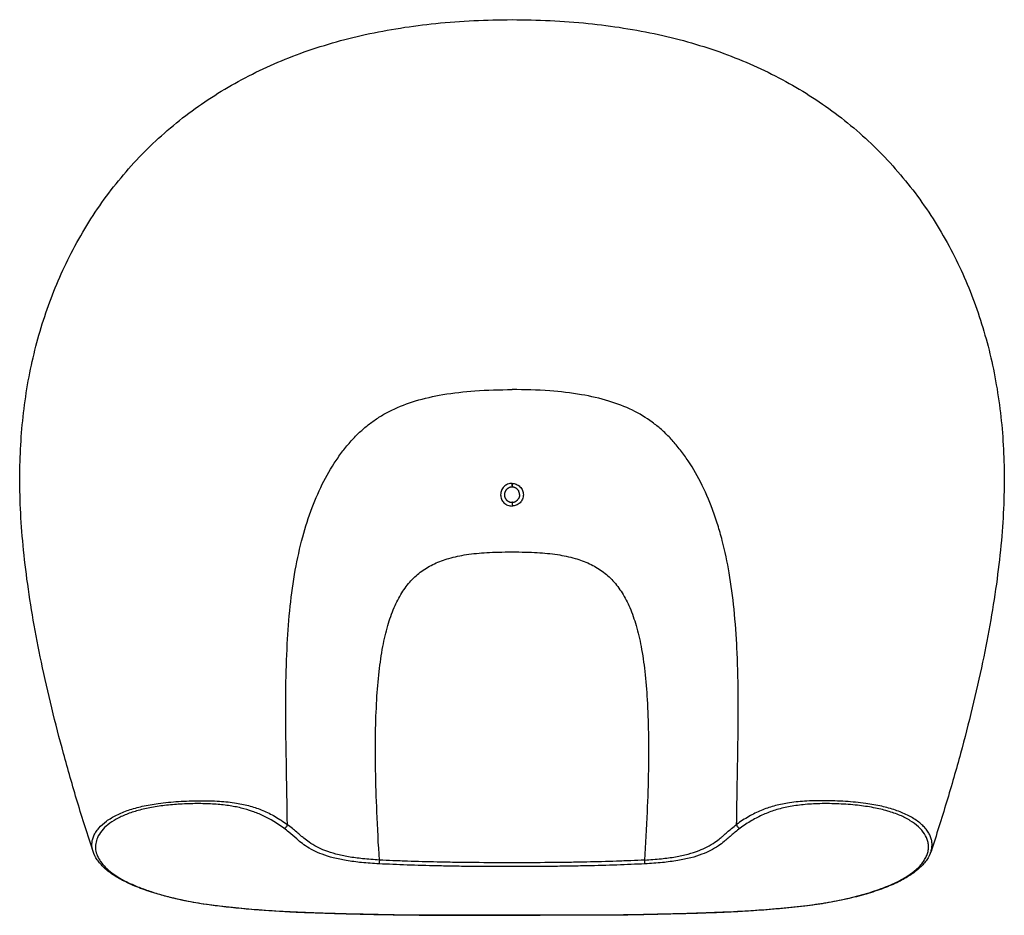
# Model space of a CAD drawing. Units: millimetres. Extents: x -424 to 873, y 1530 to 2710.
import ezdxf

# ---------------------------------------------------------------- set-up
doc = ezdxf.new("R2010")
doc.units = ezdxf.units.MM
doc.header["$MEASUREMENT"] = 0
doc.layers.add('LINEE VISIBILI 2D', color=7, linetype='Continuous')
doc.layers.add('LINEE VISIBILI 2D - TANGENT', color=7, linetype='Continuous')

msp = doc.modelspace()

# ---------------------------------------------------------------- linework, layer by layer
at = {"layer": 'LINEE VISIBILI 2D'}
for points, knots in [([(-327.5, 1614.2), (-334.6, 1635.7), (-344.8, 1668.1), (-357.5, 1711.2), (-374.6, 1772.4), (-391.6, 1841.4), (-406.5, 1918.4), (-414.7, 1971.7), (-420.5, 2022.6), (-423.7, 2070.7), (-424.3, 2116.4), (-421.9, 2174.3), (-412.7, 2244), (-391.5, 2323.9), (-359.9, 2399.6), (-317.6, 2470.1), (-273.5, 2523.2), (-233.6, 2561.1), (-190.9, 2595.8), (-131.9, 2633.2), (-53.6, 2668), (32.5, 2692.5), (126.2, 2707), (191.1, 2709.9), (224.7, 2710)], [0, 0, 0, 0, 68.037738, 101.954099, 134.70681, 258.684894, 315.145641, 369.746226, 420.638904, 468.841152, 514.1987, 557.583086, 642.589054, 724.750324, 805.058987, 888.290954, 970.671995, 1011.42424, 1053.144811, 1135.721724, 1220.2832, 1309.638224, 1403.703513, 1504.30947, 1504.30947, 1504.30947, 1504.30947]), ([(224.7, 2710), (258.2, 2709.9), (323.1, 2707), (416.8, 2692.5), (502.9, 2668), (581.3, 2633.2), (640.2, 2595.8), (683, 2561.1), (722.8, 2523.2), (766.9, 2470.2), (809.2, 2399.6), (840.8, 2323.9), (862, 2244), (871.2, 2174.3), (873.7, 2116.4), (873, 2070.7), (869.9, 2022.7), (864.1, 1971.8), (855.8, 1918.4), (841, 1841.5), (824, 1772.4), (806.9, 1711.2), (794.2, 1668.1), (784, 1635.7), (776.9, 1614.2)], [0, 0, 0, 0, 100.603577, 194.66666, 284.019625, 368.579197, 451.154286, 492.873942, 533.62529, 616.004532, 699.234689, 779.54159, 861.701046, 946.70513, 990.088567, 1035.445124, 1083.646363, 1134.538185, 1189.137995, 1245.597988, 1369.573388, 1402.325834, 1436.241442, 1504.287597, 1504.287597, 1504.287597, 1504.287597]), ([(185.3, 1530), (166.1, 1530), (141.3, 1530), (104, 1530), (74.8, 1530.3), (36.1, 1531.1), (1.4, 1531.9), (-29.7, 1532.8), (-58.5, 1533.9), (-90.6, 1535.5), (-126.4, 1538.3), (-158.8, 1541.6), (-188.5, 1545.6), (-215.5, 1550.8), (-241, 1557.3), (-263.9, 1564.8), (-283.6, 1573.1), (-299.8, 1582), (-312.6, 1591.8), (-322.1, 1602.4), (-326.2, 1610.2), (-327.5, 1614.2)], [0, 0, 0, 0, 57.683639, 74.399423, 111.998752, 145.388337, 190.416828, 216.228884, 238.658623, 276.672202, 312.635089, 346.407403, 374.565293, 402.569066, 428.803304, 453.367438, 474.799521, 492.838037, 508.89058, 522.833373, 535.257498, 535.257498, 535.257498, 535.257498]), ([(776.9, 1614.2), (775.6, 1610.3), (771.5, 1602.5), (762.1, 1592), (749.4, 1582.3), (733.3, 1573.3), (713.6, 1565), (690.8, 1557.5), (665.4, 1551.1), (638.4, 1545.9), (608.7, 1541.8), (576.3, 1538.5), (540.2, 1535.7), (508.1, 1534.1), (479.3, 1533), (448.8, 1532.1), (414, 1531.2), (375.1, 1530.4), (345.3, 1530.1), (307.8, 1530.1), (283.2, 1530), (264.1, 1530)], [0, 0, 0, 0, 12.236391, 26.127657, 42.113698, 60.083, 81.443971, 105.946071, 132.12612, 160.091273, 188.232738, 222.012829, 257.980173, 296.841172, 318.458233, 344.293487, 388.508075, 422.738801, 461.194178, 477.926088, 535.062078, 535.062078, 535.062078, 535.062078])]:
    msp.add_open_spline(points, degree=3, knots=knots, dxfattribs=at)
for points, weights in [([(216.8, 2090.2), (216.2, 2089.4), (215.7, 2088.5)], [1, 0.995116098178, 1]), ([(224.7, 2094.1), (219.8, 2094.1), (216.8, 2090.2)], [1, 0.898661620433, 1]), ([(232.5, 2090.4), (229.5, 2094.1), (224.7, 2094.1)], [1, 0.902114656432, 1]), ([(232.5, 2090.4), (233.1, 2089.5), (233.6, 2088.6)], [1, 0.994267024141, 1]), ([(215.7, 2088.5), (214.7, 2086.5), (214.7, 2084.3)], [1, 0.975371010019, 1]), ([(214.7, 2084.3), (214.6, 2081.1), (216.4, 2078.5)], [1, 0.953009627047, 1]), ([(216.4, 2078.5), (219.4, 2074.1), (224.7, 2074.1)], [1, 0.884126630656, 1]), ([(225.2, 2074.1), (230.1, 2074.3), (232.9, 2078.5)], [1, 0.894926842779, 1]), ([(234.7, 2084.3), (234.7, 2081.1), (232.9, 2078.5)], [1, 0.952964634817, 1]), ([(234.7, 2084.3), (234.6, 2086.5), (233.6, 2088.6)], [1, 0.975316117337, 1]), ([(225.2, 2074.1), (224.9, 2074.1), (224.7, 2074.1)], [1, 0.999692613389, 1]), ([(224.7, 1530), (205, 1530), (185.3, 1530)], [1, 0.999999994011, 1]), ([(264.1, 1530), (244.4, 1530), (224.7, 1530)], [1, 0.999999994247, 1])]:
    msp.add_rational_spline(points, weights, degree=2, dxfattribs=at)
at = {"layer": 'LINEE VISIBILI 2D - TANGENT'}
for points, knots in [([(-71.4, 1649.7), (-71.7, 1690.4), (-73.4, 1750.5), (-73.6, 1829.9), (-72, 1885), (-68.2, 1936.6), (-61.7, 1983.8), (-52.1, 2027.3), (-39.6, 2066.7), (-24.2, 2101.8), (-8.5, 2128.1), (5.6, 2146.9), (16.5, 2159.4), (27.9, 2170.3), (39.7, 2179.9), (52.5, 2188.4), (71.5, 2198.6), (98.3, 2208.8), (135.2, 2217), (177.8, 2221.8), (208.4, 2222.6), (224.7, 2222.6)], [0, 0, 0, 0, 122.114434, 180.570277, 237.946881, 287.690903, 335.718135, 380.657143, 421.193096, 459.541975, 495.492367, 512.930455, 529.986255, 545.168456, 560.177451, 575.631017, 591.136589, 624.730075, 661.593306, 704.278799, 753.205444, 753.205444, 753.205444, 753.205444]), ([(473.2, 2100.9), (467.6, 2111.7), (458.4, 2127.4), (444.2, 2146.3), (433.3, 2158.9), (421.8, 2170), (405.7, 2183), (383, 2196.6), (351.4, 2208.7), (314.7, 2216.9), (271.9, 2221.7), (241.3, 2222.6), (224.7, 2222.6)], [0, 0, 0, 0, 36.671044, 54.328822, 70.834434, 86.748131, 102.098593, 132.830526, 165.981114, 203.283481, 245.34164, 295.117516, 295.117516, 295.117516, 295.117516]), ([(224.7, 2099), (222.7, 2099), (218.8, 2098.2), (213.8, 2094.9), (210.5, 2089.9), (209.3, 2084.1), (210.5, 2078.2), (213.8, 2073.3), (218.8, 2070), (222.7, 2069.2), (224.7, 2069.2)], [0, 0, 0, 0, 5.869501, 11.688313, 17.621426, 23.458221, 29.323733, 35.107915, 40.938847, 46.824532, 46.824532, 46.824532, 46.824532]), ([(224.7, 2099), (226.6, 2099), (230.5, 2098.2), (235.5, 2094.9), (238.9, 2089.9), (240, 2084.1), (238.8, 2078.2), (235.5, 2073.3), (230.5, 2070), (226.6, 2069.2), (224.7, 2069.2)], [0, 0, 0, 0, 5.87511, 11.705857, 17.63938, 23.480968, 29.352555, 35.142778, 40.979748, 46.871557, 46.871557, 46.871557, 46.871557]), ([(501.8, 2023.6), (500.9, 2027.2), (499, 2034.1), (494.9, 2047.9), (487.3, 2070.4), (479.2, 2089.1), (473.2, 2100.9)], [0, 0, 0, 0, 11.244307, 21.48928, 43.091752, 82.555775, 82.555775, 82.555775, 82.555775]), ([(522.8, 1818.3), (522.7, 1829.3), (522.4, 1850.2), (521, 1888.6), (518, 1931.9), (511.7, 1979.7), (505.4, 2009.6), (501.8, 2023.6)], [0, 0, 0, 0, 33.17644, 62.507121, 115.305011, 163.411118, 206.906354, 206.906354, 206.906354, 206.906354]), ([(49.9, 1602.8), (48.6, 1623.9), (46.5, 1663.4), (44.8, 1719.3), (44.6, 1768.6), (46, 1811.9), (49.1, 1849.9), (53.8, 1882.6), (60.3, 1910.9), (68.5, 1934.7), (78.7, 1954.6), (90.9, 1970.9), (105.5, 1983.9), (122.5, 1993.9), (142.4, 2001.1), (165.6, 2005.8), (187.5, 2007.8), (207.6, 2008.6), (218.7, 2008.7), (224.7, 2008.7)], [0, 0, 0, 0, 63.515305, 118.811648, 167.596193, 211.457839, 248.763914, 282.024015, 310.41067, 335.607094, 357.484845, 377.32081, 396.360012, 415.836488, 436.148595, 459.766815, 486.648524, 502.100802, 519.995323, 519.995323, 519.995323, 519.995323]), ([(224.7, 2008.7), (230.6, 2008.7), (241.7, 2008.6), (261.8, 2007.8), (283.6, 2005.8), (306.8, 2001.1), (326.7, 1993.9), (343.8, 1984), (358.3, 1970.9), (370.6, 1954.6), (380.8, 1934.7), (389, 1910.9), (395.5, 1882.7), (400.2, 1850), (403.3, 1812), (404.7, 1768.6), (404.6, 1719.3), (402.8, 1663.4), (400.7, 1623.9), (399.4, 1602.8)], [0, 0, 0, 0, 17.876028, 33.310953, 60.159672, 83.766166, 104.071172, 123.540796, 142.594085, 162.456499, 184.364391, 209.554048, 237.899486, 271.143021, 308.498626, 352.380827, 401.17115, 456.492048, 519.96556, 519.96556, 519.96556, 519.96556]), ([(522.6, 1765.2), (522.7, 1774), (522.8, 1782.9), (522.8, 1800.6), (522.8, 1809.4), (522.8, 1818.3)], [0.15385482, 0.15385482, 0.15385482, 0.15385482, 0.18922209, 0.18922209, 0.22458863, 0.22458863, 0.22458863, 0.22458863]), ([(520.8, 1656.3), (520.9, 1661.4), (520.9, 1666.4), (521.1, 1676.6), (521.2, 1681.7), (521.4, 1696.9), (521.6, 1707), (521.8, 1717.1)], [0.00879232, 0.00879232, 0.00879232, 0.00879232, 0.02903579, 0.02903579, 0.04928893, 0.04928893, 0.08979818, 0.08979818, 0.08979818, 0.08979818]), ([(-327.5, 1614.2), (-328.1, 1615.9), (-328.9, 1619.3), (-329.1, 1624.5), (-328.3, 1629.7), (-326.5, 1634.8), (-323.7, 1640), (-318.5, 1646.8), (-309.6, 1654.8), (-296.2, 1662.6), (-280.2, 1669.1), (-261.8, 1674.1), (-239.8, 1677.9), (-214.3, 1680.3), (-187.4, 1681.2), (-161.8, 1680.7), (-139.7, 1678.4), (-120.5, 1674.3), (-103.4, 1668.4), (-87, 1660.3), (-76.6, 1653.4), (-71.4, 1649.7)], [0, 0, 0, 0, 5.38905, 10.381845, 15.67268, 21.057006, 26.679906, 33.089026, 46.83657, 62.44563, 79.527546, 98.320936, 119.765269, 146.411364, 174.916837, 200.541146, 223.095679, 241.65611, 259.235349, 277.236455, 296.522013, 296.522013, 296.522013, 296.522013]), ([(-75.9, 1644.6), (-84.5, 1651), (-98, 1659.3), (-117.5, 1667.2), (-132.7, 1671.7), (-149.4, 1674.8), (-168, 1676.7), (-188.4, 1677.3), (-209.5, 1676.8), (-230.4, 1675.2), (-249.8, 1672.4), (-267.5, 1668.5), (-283.1, 1663.4), (-296.6, 1657.2), (-307.7, 1650), (-316.2, 1641.7), (-321.7, 1633.1), (-324.3, 1624.5), (-324.4, 1616.3), (-322.1, 1608.2), (-317.5, 1600.3), (-310.9, 1592.7), (-302.3, 1585.4), (-291.8, 1578.5), (-279.2, 1572), (-264.6, 1565.9), (-248.3, 1560.2), (-230.5, 1555), (-205.1, 1548.9), (-177.9, 1544.4), (-147.9, 1540.8), (-113.2, 1537.4), (-80.6, 1535.3), (-52.9, 1534), (-31.8, 1533.2), (-6.4, 1532.4), (22.8, 1531.7), (53.6, 1531), (84.5, 1530.5), (111.9, 1530.3), (144.4, 1530.3), (167.2, 1530.3), (185.4, 1530.3)], [0, 0, 0, 0, 32.174444, 47.287209, 62.90974, 79.712693, 98.299506, 118.860458, 140.816037, 161.652268, 181.643724, 199.795843, 215.962526, 230.724465, 244.085793, 255.690325, 266.28173, 274.323818, 282.347647, 290.601491, 299.544397, 309.498165, 320.680706, 333.240288, 347.27205, 363.257957, 380.569946, 399.099737, 418.782699, 458.905075, 481.921226, 509.332523, 563.593015, 579.723824, 592.66277, 626.715761, 655.944339, 680.31184, 719.318108, 748.59889, 762.428344, 816.929256, 816.929256, 816.929256, 816.929256]), ([(264.1, 1530.4), (283.1, 1530.4), (307.8, 1530.4), (345.4, 1530.4), (375.5, 1530.7), (407.4, 1531.4), (433.9, 1532.1), (455.8, 1532.6), (479.3, 1533.3), (503.2, 1534.2), (525.2, 1535.3), (550.2, 1536.8), (572.8, 1538.6), (596.2, 1540.9), (616.7, 1543.2), (649.5, 1547.9), (684.3, 1555.8), (715.9, 1566.6), (735.2, 1575.1), (750.6, 1584.4), (760.8, 1593.2), (766.8, 1600.4), (770.1, 1605.9), (772.4, 1611.4), (773.6, 1616.8), (773.7, 1622.2), (772.5, 1629.2), (768.5, 1637.9), (760.4, 1647.2), (749.3, 1655.3), (735.6, 1662.2), (719.4, 1667.8), (700.5, 1672.2), (679.1, 1675.3), (655.4, 1677), (631.5, 1677.3), (609.2, 1676.1), (589.5, 1673.3), (571.9, 1669), (555.7, 1662.9), (540.1, 1654.9), (530.2, 1648.3), (525.2, 1644.6)], [0, 0, 0, 0, 56.910408, 73.983468, 112.989249, 147.084101, 169.799614, 192.506135, 212.762321, 240.242128, 264.377014, 278.788468, 315.24778, 332.447412, 349.419755, 377.171184, 431.788062, 456.324013, 477.129903, 495.168238, 510.153571, 517.139518, 523.295201, 529.371502, 534.890503, 540.030523, 545.243028, 556.123527, 568.439599, 581.945512, 597.129955, 614.438256, 633.457925, 654.952226, 679.461286, 704.689614, 726.632831, 746.462751, 764.198852, 781.018716, 798.204947, 816.662127, 816.662127, 816.662127, 816.662127]), ([(776.9, 1614.2), (777.4, 1615.9), (778.2, 1619.3), (778.4, 1624.5), (777.7, 1629.7), (775.9, 1634.8), (773.1, 1639.9), (769.4, 1644.8), (764.7, 1649.6), (757.1, 1655.8), (745.5, 1662.6), (729.6, 1669), (711.1, 1674.1), (689.1, 1677.9), (663.7, 1680.3), (636.8, 1681.2), (611.2, 1680.7), (589.1, 1678.3), (569.9, 1674.3), (552.8, 1668.4), (536.4, 1660.3), (525.9, 1653.5), (520.7, 1649.7)], [0, 0, 0, 0, 5.381952, 10.36544, 15.64761, 21.024161, 26.640019, 33.042322, 39.444527, 46.778002, 62.37994, 79.456309, 98.245142, 119.685422, 146.327992, 174.834411, 200.465499, 223.026526, 241.592838, 259.176912, 277.182765, 296.469413, 296.469413, 296.469413, 296.469413]), ([(-75.9, 1644.6), (-75.3, 1644.7), (-74.2, 1645.1), (-72.8, 1646.3), (-71.7, 1647.9), (-71.4, 1649.1), (-71.4, 1649.7)], [0, 0, 0, 0, 1.632855, 3.265728, 4.89862, 6.531529, 6.531529, 6.531529, 6.531529]), ([(49.9, 1602.8), (42.5, 1603.2), (28.9, 1604.2), (9.7, 1606.8), (-6.9, 1610.3), (-20.9, 1614.7), (-32.8, 1620), (-42.1, 1625.7), (-48.8, 1630.8), (-56.1, 1636.9), (-63, 1643.2), (-69.1, 1648), (-71.4, 1649.7)], [0, 0, 0, 0, 22.183561, 41.170167, 57.903099, 73.105342, 85.09071, 96.912554, 105.702485, 110.500705, 125.23263, 133.779508, 133.779508, 133.779508, 133.779508]), ([(399.4, 1602.8), (406.8, 1603.2), (420.5, 1604.2), (439.6, 1606.8), (456.3, 1610.3), (470.3, 1614.7), (482.1, 1620.1), (491.5, 1625.7), (498.2, 1630.8), (505.4, 1636.9), (512.3, 1643.2), (518.4, 1648), (520.7, 1649.7)], [0, 0, 0, 0, 22.183003, 41.168597, 57.910768, 73.11604, 85.094932, 96.919197, 105.713998, 110.513501, 125.226418, 133.770745, 133.770745, 133.770745, 133.770745]), ([(520.7, 1649.7), (520.8, 1649.1), (521.1, 1647.9), (522.1, 1646.3), (523.6, 1645.1), (524.7, 1644.7), (525.2, 1644.6)], [-6.534525, -6.534525, -6.534525, -6.534525, -4.900899, -3.267269, -1.633636, 0, 0, 0, 0]), ([(49.2, 1597.8), (41.6, 1598.2), (27.2, 1599.2), (7.1, 1601.8), (-10.3, 1605.3), (-24.9, 1609.8), (-37.1, 1615.1), (-47, 1621), (-54.1, 1626.4), (-61.3, 1632.5), (-67.9, 1638.5), (-73.7, 1643), (-75.9, 1644.6)], [0, 0, 0, 0, 22.916938, 43.186672, 60.916556, 76.232733, 88.693888, 100.914149, 110.554004, 115.442974, 129.28514, 137.448649, 137.448649, 137.448649, 137.448649]), ([(525.2, 1644.6), (523.1, 1643), (517.3, 1638.5), (510.6, 1632.4), (503.3, 1626.3), (496.2, 1620.9), (486.5, 1615.1), (474.2, 1609.8), (459.7, 1605.3), (442.3, 1601.8), (422.1, 1599.2), (407.7, 1598.2), (400.1, 1597.8)], [0, 0, 0, 0, 8.167674, 22.004375, 27.203482, 36.539393, 48.74585, 61.196333, 76.511965, 94.246509, 114.536332, 137.448945, 137.448945, 137.448945, 137.448945]), ([(49.9, 1602.8), (49.9, 1602.2), (49.8, 1601.2), (49.7, 1599.7), (49.5, 1598.5), (49.3, 1598), (49.2, 1597.8)], [-6.376653, -6.376653, -6.376653, -6.376653, -4.782497, -3.18829, -1.594125, 0, 0, 0, 0]), ([(400.1, 1597.8), (387.8, 1597.2), (362.2, 1596.1), (329, 1595.2), (299.8, 1594.7), (266.8, 1594.2), (224.7, 1594), (182.5, 1594.2), (149.6, 1594.6), (120.3, 1595.2), (87.1, 1596.1), (61.6, 1597.2), (49.2, 1597.8)], [0, 0, 0, 0, 37.130408, 76.594669, 99.656577, 124.928761, 175.496572, 226.064153, 251.336155, 274.398028, 313.861804, 350.992126, 350.992126, 350.992126, 350.992126]), ([(399.4, 1602.8), (393.5, 1602.5), (381.1, 1601.9), (355.7, 1600.9), (328.6, 1600.2), (299.1, 1599.7), (266.3, 1599.3), (224.7, 1599.1), (183.1, 1599.3), (150.2, 1599.7), (120.7, 1600.2), (93.6, 1600.9), (68.2, 1601.9), (55.9, 1602.5), (49.9, 1602.8)], [0, 0, 0, 0, 17.930489, 36.986615, 76.295443, 99.265407, 125.534468, 174.810949, 224.087285, 250.356325, 273.32656, 312.635519, 331.690068, 349.622881, 349.622881, 349.622881, 349.622881]), ([(400.1, 1597.8), (400, 1598), (399.9, 1598.5), (399.7, 1599.7), (399.5, 1601.2), (399.5, 1602.3), (399.4, 1602.8)], [0, 0, 0, 0, 1.594122, 3.188286, 4.78249, 6.376653, 6.376653, 6.376653, 6.376653]), ([(185.3, 1530), (185.3, 1530), (185.3, 1530), (185.4, 1530.1), (185.4, 1530.3)], [-2.041074, -2.041074, -2.041074, -2.041074, -1.632856, 0, 0, 0, 0]), ([(224.7, 1530), (224.7, 1530), (224.7, 1530), (224.7, 1530.1), (224.7, 1530.3)], [-2.008915, -2.008915, -2.008915, -2.008915, -1.607132, 0, 0, 0, 0]), ([(264.1, 1530), (264.1, 1530), (264.1, 1530), (264.1, 1530.2), (264.1, 1530.4)], [-2.009131, -2.009131, -2.009131, -2.009131, -1.607305, 0, 0, 0, 0])]:
    msp.add_open_spline(points, degree=3, knots=knots, dxfattribs=at)
for points, weights in [([(224.7, 2099), (224.7, 2099), (224.7, 2099)], [1, 0.999999838578, 1]), ([(224.7, 2095.7), (224.7, 2097.3), (224.7, 2099)], [1, 0.999999999969, 1]), ([(224.7, 2099), (224.7, 2096.5), (224.7, 2094.1)], [1, 0.999999860073, 1]), ([(224.7, 2094.1), (224.7, 2094.1), (224.7, 2094.1)], [1, 0.999999510869, 1]), ([(224.7, 2074.1), (224.7, 2071.7), (224.7, 2069.2)], [1, 0.999999854735, 1]), ([(521.8, 1717.1), (522.3, 1741.1), (522.6, 1765.2)], [1, 0.999994552579, 1]), ([(520.7, 1649.7), (520.8, 1653), (520.8, 1656.3)], [1, 0.999999744638, 1]), ([(-326.8, 1612.1), (-327, 1612.6), (-327.1, 1613.1)], [1, 0.999869191754, 1]), ([(776.1, 1612.1), (776.3, 1612.6), (776.5, 1613.1)], [1, 0.9998688516, 1]), ([(185.4, 1530.3), (205.1, 1530.3), (224.7, 1530.3)], [1, 0.999999977425, 1]), ([(224.7, 1530.3), (244.4, 1530.3), (264.1, 1530.4)], [1, 0.999999974218, 1])]:
    msp.add_rational_spline(points, weights, degree=2, dxfattribs=at)

doc.saveas('drawing.dxf')
